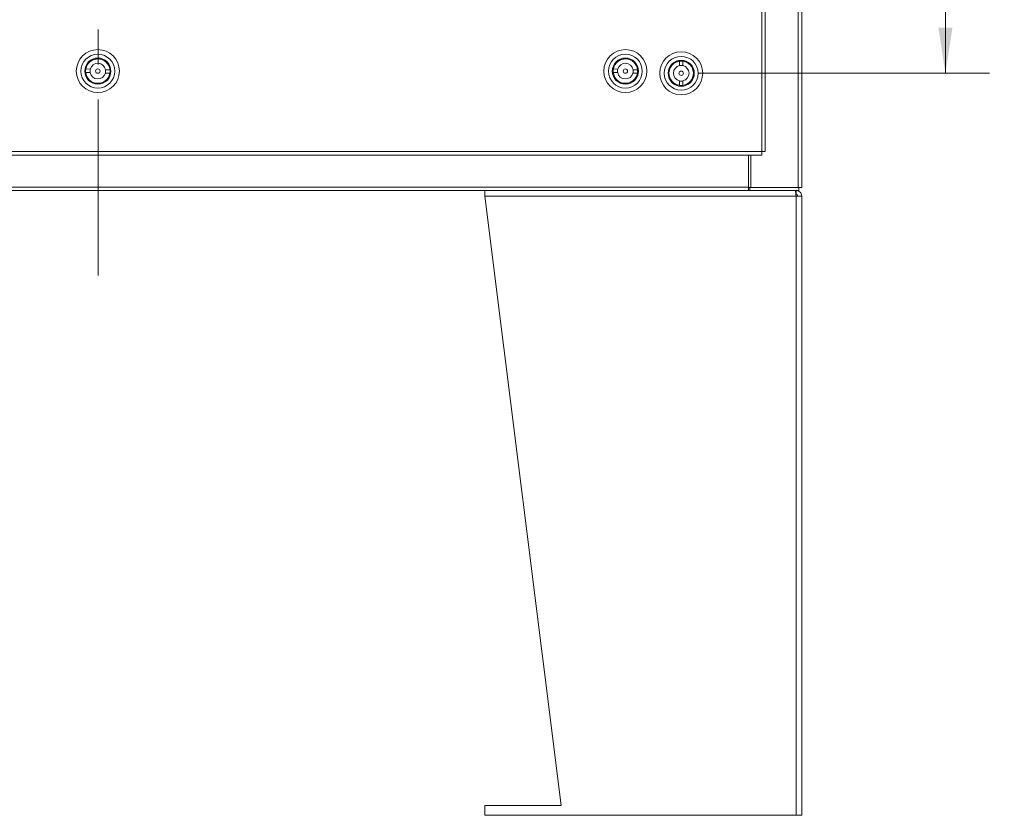
# Model space of a CAD drawing. Units: inches. Extents: x 0 to 23.4, y 0 to 16.5.
# Drawn here: x 5.7 to 8.5, y 3.3 to 5.5 of the extents above; entities that cross this region are included whole.
import ezdxf

# ---------------------------------------------------------------- set-up
doc = ezdxf.new("R2010")
doc.units = ezdxf.units.IN
doc.header["$MEASUREMENT"] = 0
doc.linetypes.add('CENTERX2', pattern=[0.8, 0.5, -0.1, 0.1, -0.1])
doc.styles.add('SLDTEXTSTYLE0', font='TXT', dxfattribs={"width": 0.75})
doc.dimstyles.new('SLDDIMSTYLE0', dxfattribs={"dimtxt": 0.125, "dimasz": 0.13, "dimexe": 0, "dimexo": 0.0625, "dimgap": 0.03125, "dimtad": 0, "dimtih": 1, "dimtoh": 1, "dimlfac": 9, "dimrnd": 1e-09, "dimzin": 4, "dimdsep": 46, "dimtxsty": 'SLDTEXTSTYLE0', "dimsah": 1, "dimcen": 0.09, "dimadec": 0, "dimazin": 1, "dimtfac": 1, "dimtofl": 0, "dimtmove": 0, "dimatfit": 3, "dimfxl": 1, "dimfrac": 2, "dimtolj": 1, "dimtzin": 12, "dimarcsym": 0})

# ---------------------------------------------------------------- blocks, each defined once
blk = doc.blocks.new('_D_7')
at = {"color": 7, "linetype": 'Continuous', "lineweight": 0}
for p, q in [((7.6176, 6.882), (8.4439, 6.882)), ((8.3189, 6.882), (8.3189, 6.2948)), ((8.3189, 5.382), (8.3189, 6.0963)), ((7.6176, 5.382), (8.4439, 5.382))]:
    blk.add_line(p, q, dxfattribs=at)
for points in [[(8.3189, 6.882), (8.2989, 6.752), (8.3389, 6.752)], [(8.3189, 5.382), (8.3389, 5.512), (8.2989, 5.512)]]:
    blk.add_solid(points, dxfattribs=at)
at = {"color": 7, "linetype": 'Continuous', "lineweight": 0, "insert": (8.0603, 6.2575, -0.4991), "char_height": 0.125, "attachment_point": 1, "style": 'SLDTEXTSTYLE0'}
blk.add_mtext('13.50', dxfattribs=at)

msp = doc.modelspace()

# ---------------------------------------------------------------- linework, layer by layer
at = {"color": 7, "linetype": 'CENTERX2', "lineweight": 0}
msp.add_line((5.91018, 4.80695), (5.91018, 11.95702), dxfattribs=at)
at = {"color": 7, "linetype": 'Continuous', "lineweight": 15}
for p, q in [((7.90043, 11.70702), (7.90043, 5.05695)), ((7.91018, 11.70702), (7.91018, 5.05695)), ((7.79674, 5.15907), (7.79674, 11.60491)), ((7.80648, 11.60478), (7.80648, 5.15919)), ((5.88101, 5.40891), (5.88085, 5.40906)), ((5.88788, 5.41586), (5.88773, 5.41602)), ((5.92966, 5.4161), (5.92982, 5.41626)), ((5.93662, 5.40922), (5.93677, 5.40938)), ((7.38101, 5.40891), (7.38085, 5.40906)), ((7.38788, 5.41586), (7.38773, 5.41602)), ((7.42966, 5.4161), (7.42982, 5.41626)), ((7.43662, 5.40922), (7.43677, 5.40938)), ((7.54567, 5.40896), (7.54551, 5.40911)), ((7.56284, 5.41643), (7.56283, 5.40369)), ((7.57245, 5.40368), (7.57246, 5.41643)), ((7.58756, 5.41075), (7.58741, 5.41059)), ((7.59475, 5.40411), (7.5946, 5.40395)), ((5.87434, 5.38454), (5.88708, 5.38411)), ((5.88741, 5.39372), (5.87467, 5.39416)), ((5.93045, 5.38263), (5.94319, 5.3822)), ((5.94351, 5.39181), (5.93077, 5.39225)), ((7.37434, 5.38454), (7.38708, 5.38411)), ((7.38741, 5.39372), (7.37467, 5.39416)), ((7.43045, 5.38263), (7.44319, 5.3822)), ((7.44351, 5.39181), (7.43077, 5.39225)), ((7.53903, 5.40177), (7.53887, 5.40192)), ((5.88109, 5.36697), (5.88124, 5.36713)), ((5.88804, 5.3601), (5.8882, 5.36025)), ((5.93013, 5.36034), (5.92997, 5.36049)), ((5.93701, 5.36729), (5.93685, 5.36745)), ((7.38109, 5.36697), (7.38124, 5.36713)), ((7.38804, 5.3601), (7.3882, 5.36025)), ((7.43013, 5.36034), (7.42997, 5.36049)), ((7.43701, 5.36729), (7.43685, 5.36745)), ((7.54066, 5.36003), (7.54051, 5.35987)), ((7.54784, 5.35339), (7.54769, 5.35323)), ((7.5628, 5.3603), (7.5628, 5.34755)), ((7.57242, 5.34754), (7.57243, 5.36029)), ((7.58975, 5.35487), (7.58959, 5.35502)), ((7.59639, 5.36205), (7.59623, 5.3622)), ((4.02112, 5.15907), (7.79674, 5.15907)), ((4.02124, 5.14932), (7.79661, 5.14932)), ((7.75876, 5.14932), (7.75876, 5.0584)), ((7.7657, 5.14932), (7.7657, 5.05695)), ((4.0616, 5.0584), (7.75876, 5.0584)), ((7.75876, 5.04865), (4.0616, 5.04865)), ((7.00962, 5.04865), (7.00962, 5.03277)), ((7.75876, 5.0584), (7.75876, 5.04865)), ((7.76291, 5.05695), (7.75876, 5.05695)), ((7.75876, 5.04865), (7.76026, 5.04865)), ((7.7614, 5.04865), (7.76026, 5.04865)), ((7.7614, 5.04865), (7.76291, 5.04865)), ((7.76291, 5.05695), (7.76291, 5.04865)), ((7.7657, 5.05695), (7.76291, 5.05695)), ((7.90188, 5.04865), (7.76291, 5.04865)), ((7.7657, 5.05695), (7.90043, 5.05695)), ((7.89429, 5.04865), (7.89429, 5.0371)), ((7.91018, 5.05695), (7.90043, 5.05695)), ((7.90188, 5.05695), (7.90188, 5.04865)), ((7.22616, 3.29865), (7.00962, 5.03277)), ((7.89429, 5.03277), (7.00962, 5.03277)), ((7.89429, 5.03277), (7.89429, 3.27088)), ((7.91018, 5.03277), (7.89429, 5.03277)), ((7.91018, 5.03277), (7.91018, 3.27088)), ((7.00962, 3.29865), (7.00962, 3.27088)), ((7.00962, 3.29865), (7.22616, 3.29865)), ((7.00962, 3.27088), (7.89429, 3.27088)), ((7.89429, 3.27088), (7.91018, 3.27088))]:
    msp.add_line(p, q, dxfattribs=at)
at = {"color": 8, "linetype": 'Continuous', "lineweight": 15}
msp.add_line((7.41381, 5.40986), (7.4138, 5.4095), dxfattribs=at)
at = {"color": 7, "linetype": 'Continuous', "lineweight": 15}
for centre, radius in [((5.90893, 5.38818), 0.06124), ((5.90893, 5.38818), 0.04812), ((7.40893, 5.38818), 0.06124), ((7.40893, 5.38818), 0.04812), ((7.56763, 5.38199), 0.06124), ((5.90893, 5.38818), 0.03718), ((5.90893, 5.38818), 0.035), ((7.40893, 5.38818), 0.03718), ((7.40893, 5.38818), 0.035), ((7.56763, 5.38199), 0.04812), ((7.56763, 5.38199), 0.03718), ((7.56763, 5.38199), 0.035), ((5.90893, 5.38818), 0.00633), ((7.40893, 5.38818), 0.00633), ((7.56763, 5.38199), 0.00633)]:
    msp.add_circle(centre, radius, dxfattribs=at)
for centre, radius, start, end in [((5.90893, 5.38818), 0.03478, 6.00402, 170.09755), ((5.90893, 5.38818), 0.02222, 10.55641, 165.54516), ((7.40893, 5.38818), 0.03478, 6.00402, 170.09755), ((7.40893, 5.38818), 0.02222, 10.55641, 165.54516), ((7.56763, 5.38199), 0.03478, 97.92027, 262.0138), ((7.56763, 5.38199), 0.02222, 102.47266, 257.46141), ((7.56763, 5.38199), 0.02222, 77.46141, 102.47266), ((7.56763, 5.38199), 0.03478, 82.0138, 97.92027), ((7.56763, 5.38199), 0.03478, 277.92027, 82.0138), ((7.56763, 5.38199), 0.02222, 282.47266, 77.46141), ((5.90893, 5.38818), 0.03478, 170.09755, 186.00402), ((5.90893, 5.38818), 0.03478, 186.00402, 350.09755), ((5.90893, 5.38818), 0.02222, 165.54516, 190.55641), ((5.90893, 5.38818), 0.02222, 190.55641, 345.54516), ((5.90893, 5.38818), 0.02222, 345.54516, 10.55641), ((5.90893, 5.38818), 0.03478, 350.09755, 6.00402), ((7.40893, 5.38818), 0.03478, 170.09755, 186.00402), ((7.40893, 5.38818), 0.03478, 186.00402, 350.09755), ((7.40893, 5.38818), 0.02222, 165.54516, 190.55641), ((7.40893, 5.38818), 0.02222, 190.55641, 345.54516), ((7.40893, 5.38818), 0.02222, 345.54516, 10.55641), ((7.40893, 5.38818), 0.03478, 350.09755, 6.00402), ((7.56763, 5.38199), 0.02222, 257.46141, 282.47266), ((7.56763, 5.38199), 0.03478, 262.0138, 277.92027)]:
    msp.add_arc(centre, radius, start, end, dxfattribs=at)
for points in [[(7.79674, 5.15907), (7.79673, 5.15779), (7.79671, 5.15524), (7.79668, 5.15201), (7.79664, 5.14976), (7.79662, 5.14947), (7.79661, 5.14932)], [(7.80648, 5.15919), (7.80634, 5.15918), (7.80604, 5.15916), (7.80379, 5.15913), (7.80057, 5.1591), (7.79802, 5.15908), (7.79674, 5.15907)], [(7.89429, 5.03277), (7.89403, 5.03485), (7.89352, 5.03901), (7.89274, 5.04426), (7.89197, 5.04794), (7.89145, 5.04842), (7.8912, 5.04865)], [(7.89429, 5.04865), (7.89637, 5.04842), (7.90054, 5.04794), (7.90579, 5.04426), (7.90946, 5.03901), (7.90994, 5.03485), (7.91018, 5.03277)], [(7.89429, 5.0371), (7.89486, 5.03703), (7.89599, 5.0369), (7.89743, 5.0359), (7.89843, 5.03447), (7.89856, 5.03333), (7.89862, 5.03277)]]:
    msp.add_open_spline(points, degree=3, dxfattribs=at)

# ---------------------------------------------------------------- dimensions: what is measured, and where the dimension line sits
at = {"color": 7, "linetype": 'Continuous', "lineweight": 0}
dim = msp.add_linear_dim(base=(8.31891, 5.38199), p1=(7.56763, 6.88199), p2=(7.56763, 5.38199), angle=90, dimstyle='SLDDIMSTYLE0', dxfattribs=at)
dim.commit()
dim.dimension.update_dxf_attribs({"geometry": '_D_7', "text_midpoint": (8.31891, 6.19554), "dimtype": 160})

doc.saveas('drawing.dxf')
